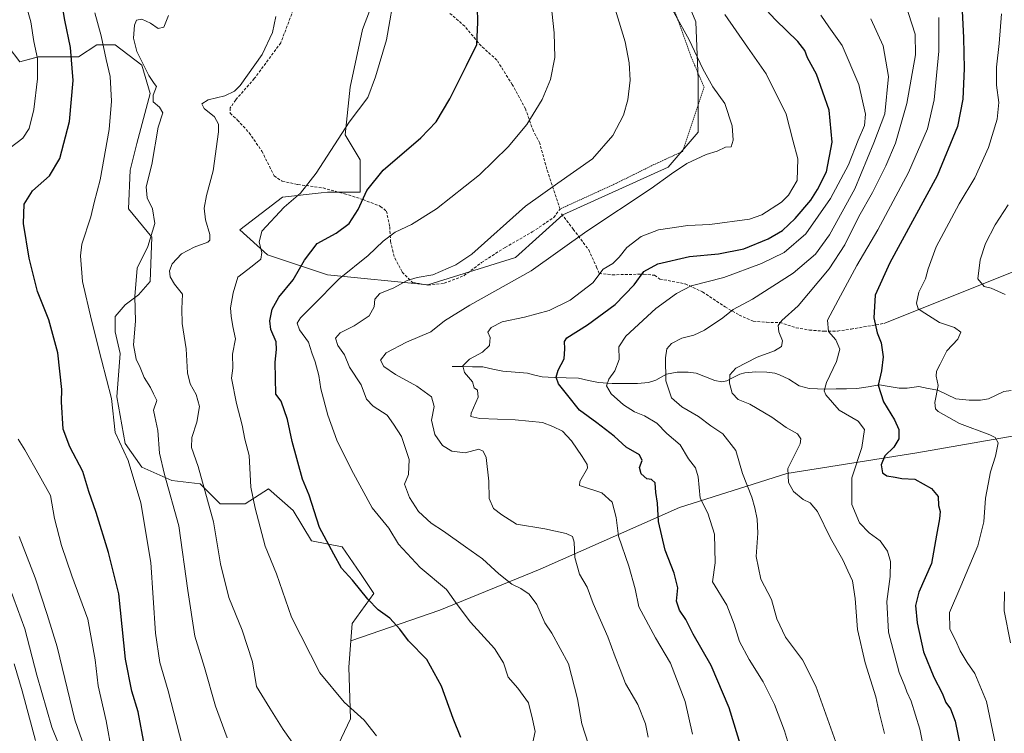
# Model space of a CAD drawing. Units: metres. Extents: x 613464 to 616905, y 4777959 to 4780330.
# Drawn here: x 616115 to 616465, y 4779645 to 4779898 of the extents above; entities that cross this region are included whole.
import ezdxf

# ---------------------------------------------------------------- set-up
doc = ezdxf.new("R2010")
doc.units = ezdxf.units.M
doc.header["$MEASUREMENT"] = 0
doc.linetypes.add('TRAZOS', pattern=[0.75, 0.5, -0.25])
doc.linetypes.add('TRAZOSX2', pattern=[1.5, 1, -0.5])
for name, color, linetype, lineweight in [('Alambrada', 19, 'TRAZOS', 0), ('Arbolado forestal CxS', 92, 'Continuous', 0), ('Corriente natural lineal', 142, 'Continuous', 13), ('Curva de nivel maestra', 36, 'Continuous', 30), ('Curva de nivel normal', 36, 'Continuous', 0), ('Layer 0', 7, 'Continuous', 0), ('Muro lineal', 1, 'TRAZOSX2', 13), ('Pastizal CxS', 92, 'Continuous', 0), ('Prado CxS', 92, 'Continuous', 0), ('Senda', 19, 'TRAZOSX2', 0)]:
    doc.layers.add(name, color=color, linetype=linetype, lineweight=lineweight)

# ---------------------------------------------------------------- blocks, each defined once
blk = doc.blocks.new('*U151')
at = {"layer": 'Pastizal CxS', "color": 92, "linetype": 'Continuous', "lineweight": 0}
for points in [[(616244.2943, 4779913.5679, 630.2903), (616237.1665, 4779894.8577, 630.8998), (616232.7117, 4779874.3663, 630.3525), (616230.9299, 4779857.4375, 628.8664), (616236.2757, 4779848.5275, 626.2629), (616236.2759, 4779836.9449, 624.4793), (616224.6933, 4779836.9451, 627.3476), (616222.4957, 4779836.7009, 627.7115), (616208.6557, 4779835.1633, 629.5456), (616193.5091, 4779823.5807, 630.8646), (616203.3099, 4779814.6711, 628.2315), (616224.6933, 4779807.5435, 619.7421), (616260.3317, 4779803.9801, 612.8017), (616291.5161, 4779813.7799, 610.86), (616308.4441, 4779828.9263, 611.2183), (616345.8651, 4779845.8551, 609.6405), (616356.5569, 4779858.3281, 610.2862), (616356.5569, 4779877.0383, 610.4159), (616355.6657, 4779897.5303, 608.6916), (616347.6473, 4779917.1317, 606.9933)], [(616471.6991, 4779750.7775, 566.4437), (616434.3491, 4779744.2819, 574.2412), (616388.0671, 4779736.9747, 584.6268), (616349.9051, 4779724.7953, 596.7989), (616300.3751, 4779702.8729, 613.2889), (616264.6487, 4779688.2575, 621.7658), (616232.9767, 4779677.3705, 627.5939), (616232.9767, 4779677.3705, 627.5939), (616233.4491, 4779683.5167, 626.8655), (616241.1721, 4779694.2159, 624.7088), (616236.4191, 4779701.3487, 624.4616), (616229.8851, 4779710.8597, 624.1238), (616219.0619, 4779713.0249, 626.003), (616212.5231, 4779723.7227, 626.1995), (616203.7577, 4779731.4879, 628.1145), (616197.0081, 4779727.1457, 629.9521), (616195.4413, 4779726.1379, 630.46), (616186.5307, 4779726.1377, 633.2439), (616179.4025, 4779733.2705, 634.8087), (616169.3037, 4779734.4597, 638.6722), (616158.6105, 4779739.2157, 642.86), (616152.6701, 4779747.5377, 644.4856), (616149.7003, 4779764.1819, 643.9577), (616150.8883, 4779779.6367, 641.5607), (616149.1061, 4779787.3649, 641.6442), (616149.1057, 4779792.7143, 641.6336), (616152.6701, 4779796.8759, 640.5163), (616157.4223, 4779800.4423, 638.6862), (616161.5817, 4779805.1983, 637.4994), (616162.2211, 4779820.9815, 638.227), (616153.9055, 4779831.0877, 642.3143), (616154.4991, 4779844.7597, 640.946), (616156.8751, 4779854.2697, 641.033), (616161.6267, 4779872.1033, 640.0212), (616158.6573, 4779882.2077, 639.9341), (616149.1515, 4779889.3419, 642.6249), (616142.6181, 4779889.3419, 645.2628), (616136.0841, 4779885.1809, 648.1714), (616121.8267, 4779885.1809, 654.0417), (616115.2917, 4779883.3967, 656.3748), (616111.1335, 4779888.7469, 657.4021)]]:
    blk.add_polyline3d(points, dxfattribs=at)
blk = doc.blocks.new('*U156')
at = {"layer": 'Arbolado forestal CxS', "color": 92, "linetype": 'Continuous', "lineweight": 0}
blk.add_polyline3d([(616111.1335, 4779888.7469, 657.4021), (616115.2917, 4779883.3967, 656.3748), (616121.8267, 4779885.1809, 654.0417), (616136.0841, 4779885.1809, 648.1714), (616142.6181, 4779889.3419, 645.2628), (616149.1515, 4779889.3419, 642.6249), (616158.6573, 4779882.2077, 639.9341), (616161.6267, 4779872.1033, 640.0212), (616156.8751, 4779854.2697, 641.033), (616154.4991, 4779844.7597, 640.946), (616153.9055, 4779831.0877, 642.3143), (616162.2211, 4779820.9815, 638.227), (616161.5817, 4779805.1983, 637.4994), (616157.4223, 4779800.4423, 638.6862), (616152.6701, 4779796.8759, 640.5163), (616149.1057, 4779792.7143, 641.6336), (616149.1061, 4779787.3649, 641.6442), (616150.8883, 4779779.6367, 641.5607), (616149.7003, 4779764.1819, 643.9577), (616152.6701, 4779747.5377, 644.4856), (616158.6105, 4779739.2157, 642.86), (616169.3037, 4779734.4597, 638.6722), (616179.4025, 4779733.2705, 634.8087), (616186.5307, 4779726.1377, 633.2439), (616195.4413, 4779726.1379, 630.46), (616197.0081, 4779727.1457, 629.9521), (616203.7577, 4779731.4879, 628.1145), (616212.5231, 4779723.7227, 626.1995), (616219.0619, 4779713.0249, 626.003), (616229.8851, 4779710.8597, 624.1238), (616236.4191, 4779701.3487, 624.4616), (616241.1721, 4779694.2159, 624.7088), (616233.4491, 4779683.5167, 626.8655), (616232.9767, 4779677.3705, 627.5939), (616232.2611, 4779668.0603, 628.5346), (616232.8551, 4779649.6333, 630.8187), (616227.5091, 4779638.3395, 633.2732)], dxfattribs=at)
blk = doc.blocks.new('*U173')
at = {"layer": 'Pastizal CxS', "color": 92, "linetype": 'Continuous', "lineweight": 0}
for points in [[(616074.62, 4780199.16, 623.44), (616062.54, 4780187.98, 623.97), (616056.3, 4780175.51, 625.6), (616066.1, 4780161.26, 628.12), (616078.57, 4780148.78, 629.76), (616096.39, 4780131.85, 631.64), (616107.98, 4780120.27, 632.05), (616124.9, 4780138.09, 630.29), (616126.69, 4780070.38, 633.57), (616131.45, 4780051.58, 634.3), (616139.16, 4780040.08, 634.07), (616151.63, 4780018.7, 632.39), (616162.33, 4780002.88, 633.13), (616146.29, 4779986.63, 637.47), (616222.02, 4779926.93, 633.23), (616232.71, 4779918.02, 631.99), (616244.29, 4779913.57, 630.29), (616237.17, 4779894.86, 630.9), (616232.71, 4779874.37, 630.35), (616230.93, 4779857.44, 628.87), (616236.28, 4779848.53, 626.26), (616236.28, 4779836.94, 624.48), (616224.69, 4779836.95, 627.35), (616222.5, 4779836.7, 627.71), (616208.66, 4779835.16, 629.55), (616193.51, 4779823.58, 630.86), (616203.31, 4779814.67, 628.23), (616224.69, 4779807.54, 619.74), (616260.33, 4779803.98, 612.8), (616291.52, 4779813.78, 610.86), (616308.44, 4779828.93, 611.22), (616345.87, 4779845.86, 609.64), (616356.56, 4779858.33, 610.29), (616356.56, 4779877.04, 610.42), (616355.67, 4779897.53, 608.69), (616347.65, 4779917.13, 606.99), (616337.85, 4779933.17, 605.79), (616334.28, 4779950.1, 601.64), (616328.05, 4779964.35, 601.45), (616318.24, 4779985.74, 603.47), (616308.44, 4780018.7, 607.98), (616315.57, 4780029.01, 608.42), (616325.07, 4780031.39, 609.03), (616380.9, 4780061.09, 617.45), (616363.08, 4780178.68, 629.06), (616367.83, 4780203.63, 629.9), (616364.27, 4780211.94, 630.76), (616352.39, 4780219.07, 632.19), (616342.89, 4780219.07, 632.99), (616329.82, 4780222.63, 633.49), (616326.26, 4780229.76, 633.8), (616323.88, 4780239.26, 634.59), (616329.82, 4780246.39, 634.54), (616335.76, 4780246.39, 634.01), (616347.64, 4780258.27, 632.21), (616353.58, 4780276.09, 629.06), (616398.72, 4780277.28, 618.69), (616405.84, 4780305.78, 615.56), (616398.69, 4780322.33, 621.08)], [(616254.58, 4780319.9, 636.89), (616250.84, 4780312.14, 636.39), (616226.47, 4780285.99, 633.06), (616212.22, 4780292.23, 631.2), (616189.05, 4780300.25, 626.53), (616173.91, 4780302.92, 622.78), (616165.52, 4780300.91, 621.08)]]:
    blk.add_polyline3d(points, dxfattribs=at)
blk = doc.blocks.new('*U185')
at = {"layer": 'Prado CxS', "color": 92, "linetype": 'Continuous', "lineweight": 0}
for points in [[(616074.62, 4780199.16, 623.44), (616062.54, 4780187.98, 623.97), (616056.3, 4780175.51, 625.6), (616066.1, 4780161.26, 628.12), (616078.57, 4780148.78, 629.76), (616096.39, 4780131.85, 631.64), (616107.98, 4780120.27, 632.05), (616124.9, 4780138.09, 630.29), (616126.69, 4780070.38, 633.57), (616131.45, 4780051.58, 634.3), (616139.16, 4780040.08, 634.07), (616151.63, 4780018.7, 632.39), (616162.33, 4780002.88, 633.13), (616146.29, 4779986.63, 637.47), (616222.02, 4779926.93, 633.23), (616232.71, 4779918.02, 631.99), (616244.29, 4779913.57, 630.29), (616237.17, 4779894.86, 630.9), (616232.71, 4779874.37, 630.35), (616230.93, 4779857.44, 628.87), (616236.28, 4779848.53, 626.26), (616236.28, 4779836.94, 624.48), (616224.69, 4779836.95, 627.35), (616222.5, 4779836.7, 627.71), (616208.66, 4779835.16, 629.55), (616193.51, 4779823.58, 630.86), (616203.31, 4779814.67, 628.23), (616224.69, 4779807.54, 619.74), (616260.33, 4779803.98, 612.8), (616291.52, 4779813.78, 610.86), (616308.44, 4779828.93, 611.22), (616345.87, 4779845.86, 609.64), (616356.56, 4779858.33, 610.29), (616356.56, 4779877.04, 610.42), (616355.67, 4779897.53, 608.69), (616347.65, 4779917.13, 606.99), (616337.85, 4779933.17, 605.79), (616334.28, 4779950.1, 601.64), (616328.05, 4779964.35, 601.45), (616318.24, 4779985.74, 603.47), (616308.44, 4780018.7, 607.98), (616315.57, 4780029.01, 608.42), (616325.07, 4780031.39, 609.03), (616380.9, 4780061.09, 617.45), (616363.08, 4780178.68, 629.06), (616367.83, 4780203.63, 629.9), (616364.27, 4780211.94, 630.76), (616352.39, 4780219.07, 632.19), (616342.89, 4780219.07, 632.99), (616329.82, 4780222.63, 633.49), (616326.26, 4780229.76, 633.8), (616323.88, 4780239.26, 634.59), (616329.82, 4780246.39, 634.54), (616335.76, 4780246.39, 634.01), (616347.64, 4780258.27, 632.21), (616353.58, 4780276.09, 629.06), (616398.72, 4780277.28, 618.69), (616405.84, 4780305.78, 615.56), (616398.69, 4780322.33, 621.08)], [(616254.58, 4780319.9, 636.89), (616250.84, 4780312.14, 636.39), (616226.47, 4780285.99, 633.06), (616212.22, 4780292.23, 631.2), (616189.05, 4780300.25, 626.53), (616173.91, 4780302.92, 622.78), (616165.52, 4780300.91, 621.08)]]:
    blk.add_polyline3d(points, dxfattribs=at)

msp = doc.modelspace()

# ---------------------------------------------------------------- linework, layer by layer
at = {"layer": 'Alambrada', "color": 19, "linetype": 'TRAZOS', "lineweight": 0}
msp.add_polyline3d([(616343.39, 4779971.17, 599.69), (616333.71, 4779965.29, 599.97), (616333.12, 4779955.11, 600.91), (616333.03, 4779942.88, 603.5), (616333.13, 4779934.21, 606.36), (616335.37, 4779926.57, 607.97), (616339.44, 4779918.96, 608.74), (616345.08, 4779909.4, 609.04), (616349.06, 4779899.05, 609.84), (616354.11, 4779884.97, 610.21), (616358.64, 4779874.39, 610.29), (616351.01, 4779851.48, 610.47), (616340.78, 4779846.77, 611.03), (616326.73, 4779839.83, 612.05), (616307.41, 4779830.99, 612.92)], dxfattribs=at)
at = {"layer": 'Arbolado forestal CxS', "color": 92, "linetype": 'Continuous', "lineweight": 0}
for points in [[(616111.13, 4779888.75, 657.4), (616115.29, 4779883.4, 656.37), (616121.83, 4779885.18, 654.04), (616136.08, 4779885.18, 648.17), (616142.62, 4779889.34, 645.26), (616149.15, 4779889.34, 642.62), (616158.66, 4779882.21, 639.93), (616161.63, 4779872.1, 640.02), (616156.88, 4779854.27, 641.03), (616154.5, 4779844.76, 640.95), (616153.91, 4779831.09, 642.31), (616162.22, 4779820.98, 638.23), (616161.58, 4779805.2, 637.5), (616157.42, 4779800.44, 638.69), (616152.67, 4779796.88, 640.52), (616149.11, 4779792.71, 641.63), (616149.11, 4779787.36, 641.64), (616150.89, 4779779.64, 641.56), (616149.7, 4779764.18, 643.96), (616152.67, 4779747.54, 644.49), (616158.61, 4779739.22, 642.86), (616169.3, 4779734.46, 638.67), (616179.4, 4779733.27, 634.81), (616186.53, 4779726.14, 633.24), (616195.44, 4779726.14, 630.46), (616197.01, 4779727.15, 629.95), (616203.76, 4779731.49, 628.11), (616212.52, 4779723.72, 626.2), (616219.06, 4779713.02, 626), (616229.89, 4779710.86, 624.12), (616236.42, 4779701.35, 624.46), (616241.17, 4779694.22, 624.71), (616233.45, 4779683.52, 626.87), (616232.98, 4779677.37, 627.59)], [(616227.51, 4779638.34, 633.27), (616232.86, 4779649.63, 630.82), (616232.26, 4779668.06, 628.53), (616232.98, 4779677.37, 627.59), (616264.65, 4779688.26, 621.77), (616300.38, 4779702.87, 613.29), (616349.91, 4779724.8, 596.8), (616388.07, 4779736.97, 584.63), (616434.35, 4779744.28, 574.24), (616471.7, 4779750.78, 566.44)], [(616489.56, 4779745.78, 560.29), (616471.7, 4779750.78, 566.44), (616434.35, 4779744.28, 574.24), (616388.07, 4779736.97, 584.63), (616349.91, 4779724.8, 596.8), (616300.38, 4779702.87, 613.29), (616264.65, 4779688.26, 621.77), (616232.98, 4779677.37, 627.59)], [(616232.98, 4779677.37, 627.59), (616232.26, 4779668.06, 628.53), (616232.86, 4779649.63, 630.82), (616227.51, 4779638.34, 633.27)], [(616232.98, 4779677.37, 627.59), (616232.26, 4779668.06, 628.53), (616232.86, 4779649.63, 630.82), (616227.51, 4779638.34, 633.27)]]:
    msp.add_polyline3d(points, dxfattribs=at)
at = {"layer": 'Corriente natural lineal', "color": 142, "linetype": 'Continuous', "lineweight": 13}
msp.add_polyline3d([(616269, 4779775, 605.5), (616272.65, 4779774.96, 604.98), (616276.3, 4779774.91, 604.48), (616279.94, 4779774.86, 604.04), (616283.53, 4779774.07, 603.54), (616287.11, 4779773.27, 603.12), (616291.47, 4779772.92, 602.61), (616295.82, 4779772.57, 601.95), (616298.47, 4779771.92, 601.51), (616301.11, 4779771.26, 601.02), (616305.38, 4779771.11, 599.97), (616309.65, 4779770.97, 598.84), (616313.93, 4779770.82, 597.65), (616317.52, 4779770.03, 596.53), (616321.11, 4779769.25, 595.59), (616326.01, 4779768.96, 594.34), (616330.5, 4779768.97, 593.11), (616335, 4779768.97, 592), (616338.87, 4779769.31, 591.27), (616341.48, 4779770.15, 590.81), (616345.34, 4779772.25, 589.64), (616349.06, 4779772.95, 588.55), (616352.96, 4779772.96, 587.52), (616355.82, 4779772.59, 586.87), (616359.13, 4779771.29, 586.24), (616362.44, 4779770, 585.6), (616364.98, 4779769.58, 585.27), (616366.7, 4779769.87, 585.07), (616369.01, 4779771.04, 584.84), (616371.32, 4779772.2, 584.59), (616373.13, 4779772.7, 584.29), (616377.01, 4779773.05, 583.67), (616380.96, 4779773, 583.17), (616383.82, 4779772.63, 582.77), (616385.53, 4779772.07, 582.51), (616388.78, 4779770.49, 582.01), (616392.53, 4779768.14, 581.23), (616396.06, 4779767.14, 580.75), (616399.02, 4779767.03, 580.31), (616401.98, 4779766.92, 579.83), (616405.65, 4779766.98, 578.99), (616409.31, 4779767.04, 578.14), (616412.97, 4779767.1, 577.09), (616417, 4779767.79, 575.58), (616421.02, 4779768.47, 574.7), (616424.54, 4779767.87, 573.8), (616428.05, 4779767.27, 572.86), (616430.88, 4779767.28, 572.06), (616435.01, 4779767.81, 571.17), (616438.4, 4779767.17, 570.5), (616441.8, 4779766.54, 569.79), (616445.01, 4779765, 569.12), (616448.21, 4779763.47, 568.36), (616453.01, 4779762.95, 567.46), (616456.95, 4779763.06, 566.85), (616459.79, 4779763.51, 566.25), (616462.54, 4779764.83, 565.75), (616465.3, 4779766.14, 565.36), (616467.9, 4779766.41, 565.05)], dxfattribs=at)
at = {"layer": 'Curva de nivel maestra', "color": 36, "linetype": 'Continuous', "lineweight": 30}
for points in [[(616159.6, 4779640.01, 650), (616157.36, 4779652.19, 650), (616155.07, 4779659.52, 650), (616152.83, 4779670.89, 650), (616150.44, 4779694.06, 650), (616146.74, 4779708.83, 650), (616142.39, 4779723.08, 650), (616139.75, 4779730.51, 650), (616137.64, 4779737.68, 650), (616133.09, 4779746.46, 650), (616130.63, 4779752.63, 650), (616130.04, 4779762.37, 650), (616130.14, 4779766.8, 650), (616128.72, 4779779.88, 650), (616125.54, 4779791.58, 650), (616121.59, 4779801.69, 650), (616118.51, 4779813.5, 650), (616116.6, 4779825.82, 650), (616116.78, 4779832.77, 650), (616119.7, 4779837.49, 650), (616125.79, 4779842.84, 650), (616129.42, 4779849, 650), (616132.94, 4779862.15, 650), (616134.21, 4779876.66, 650), (616133.32, 4779888.49, 650), (616131.3, 4779898.16, 650), (616129.22, 4779910.22, 650)], [(616375.52, 4779627.58, 600), (616367.59, 4779653.56, 600), (616361.16, 4779668.67, 600), (616354.77, 4779679.72, 600), (616352.2, 4779685.04, 600), (616349.88, 4779688.25, 600), (616348.82, 4779691.52, 600), (616349.33, 4779696.3, 600), (616348.06, 4779701.48, 600), (616344.83, 4779709.7, 600), (616342.47, 4779719.8, 600), (616342.05, 4779726.4, 600), (616341.53, 4779730.22, 600), (616341.2, 4779733.65, 600), (616339.98, 4779734.79, 600), (616338.31, 4779735, 600), (616336.25, 4779736.83, 600), (616335.67, 4779739.08, 600), (616336.63, 4779741.49, 600), (616335.7, 4779743.56, 600), (616330.99, 4779746.32, 600), (616326.67, 4779750.18, 600), (616320.53, 4779754.97, 600), (616314.28, 4779759.48, 600), (616310.19, 4779764.72, 600), (616306.83, 4779768.82, 600), (616305.99, 4779771.18, 600), (616306.79, 4779773.65, 600), (616308.83, 4779777.72, 600), (616309.13, 4779781.31, 600), (616309.02, 4779783.84, 600), (616309.78, 4779785.17, 600), (616317.14, 4779789.84, 600), (616327.02, 4779797.05, 600), (616333.81, 4779804.02, 600), (616337.28, 4779808.73, 600), (616342.2, 4779811.5, 600), (616353.47, 4779814.16, 600), (616363.83, 4779815.05, 600), (616372.75, 4779816.82, 600), (616381.49, 4779820.38, 600), (616386.52, 4779823.37, 600), (616391.02, 4779827.62, 600), (616396.58, 4779834.15, 600), (616399.02, 4779837.98, 600), (616402.23, 4779844.2, 600), (616404.2, 4779854.83, 600), (616403.21, 4779866.12, 600), (616398.69, 4779879.01, 600), (616395.49, 4779884.82, 600), (616394.45, 4779887.38, 600), (616391.95, 4779890.63, 600), (616384.05, 4779898.32, 600), (616373.18, 4779910.16, 600)], [(616272.09, 4779643.07, 625), (616269.41, 4779649.76, 625), (616265.27, 4779661.3, 625), (616259.99, 4779670.81, 625), (616253.55, 4779677.42, 625), (616250.44, 4779681.59, 625), (616246.91, 4779685.48, 625), (616242.77, 4779688.46, 625), (616238.99, 4779692.17, 625), (616233.56, 4779698.93, 625), (616229.72, 4779703.29, 625), (616226.93, 4779708.18, 625), (616221.8, 4779717.77, 625), (616218.14, 4779729.21, 625), (616215.81, 4779734.88, 625), (616212.17, 4779748.3, 625), (616210.47, 4779756.18, 625), (616208.25, 4779762.62, 625), (616206.26, 4779765.18, 625), (616206.06, 4779776.5, 625), (616206.6, 4779780.98, 625), (616206.43, 4779783.77, 625), (616204.57, 4779788.16, 625), (616204.19, 4779791.18, 625), (616205.02, 4779795.34, 625), (616207.34, 4779799.64, 625), (616212.54, 4779805.86, 625), (616216.48, 4779812.84, 625), (616221.02, 4779818.69, 625), (616227.8, 4779822.42, 625), (616232.37, 4779825.83, 625), (616235.65, 4779830.85, 625), (616238.64, 4779837.58, 625), (616244.55, 4779844.84, 625), (616257.84, 4779856.3, 625), (616263.38, 4779862.03, 625), (616268.2, 4779870.2, 625), (616274.09, 4779882, 625), (616277.83, 4779889.46, 625), (616278.14, 4779897.45, 625), (616277.98, 4779907.98, 625)], [(616450.45, 4779901.48, 575), (616450.92, 4779891.91, 575), (616451.21, 4779881, 575), (616450.67, 4779870.09, 575), (616448.76, 4779860.29, 575), (616441.58, 4779842.82, 575), (616424.68, 4779811.89, 575), (616419.52, 4779800.3, 575), (616419.07, 4779792.28, 575), (616420.18, 4779786.95, 575), (616421.68, 4779783.35, 575), (616422.4, 4779778.42, 575), (616421.73, 4779773.41, 575), (616420.55, 4779768.34, 575), (616422.45, 4779762.38, 575), (616426.4, 4779756.01, 575), (616427.9, 4779752.53, 575), (616427.93, 4779749.29, 575), (616426.11, 4779746.26, 575), (616422.96, 4779743.18, 575), (616421.69, 4779740.06, 575), (616422.18, 4779737.21, 575), (616423.72, 4779736.08, 575), (616426.64, 4779735.62, 575), (616429.03, 4779735.15, 575), (616433.65, 4779734.96, 575), (616439.58, 4779731.62, 575), (616441.94, 4779728.75, 575), (616442.09, 4779725.54, 575), (616442.6, 4779723.41, 575), (616442.42, 4779720.8, 575), (616441.28, 4779714.98, 575), (616439.57, 4779704.96, 575), (616435.07, 4779694.72, 575), (616433.81, 4779689.93, 575), (616434.43, 4779683.81, 575), (616436.68, 4779673.51, 575), (616440.34, 4779664.52, 575), (616443.34, 4779658.84, 575), (616444.7, 4779655.44, 575), (616446.31, 4779653.26, 575), (616447.93, 4779648.87, 575), (616450.74, 4779635.52, 575)]]:
    msp.add_polyline3d(points, dxfattribs=at)
at = {"layer": 'Curva de nivel normal', "color": 36, "linetype": 'Continuous', "lineweight": 0}
for points in [[(616105.16, 4779847.78, 655), (616116.29, 4779856.16, 655), (616118.6, 4779859.66, 655), (616120.18, 4779866.38, 655), (616121.56, 4779877.27, 655), (616121.53, 4779884.5, 655), (616120.24, 4779890.55, 655), (616119.13, 4779897.52, 655), (616116.22, 4779908.02, 655), (616113.93, 4779914.93, 655)], [(616242.09, 4779643.66, 630), (616237.79, 4779649.16, 630), (616230.67, 4779655.54, 630), (616222, 4779665.96, 630), (616211.94, 4779685.8, 630), (616206.53, 4779701.19, 630), (616202.52, 4779711.11, 630), (616198.95, 4779724.62, 630), (616197.45, 4779732.02, 630), (616196.79, 4779743.31, 630), (616195.33, 4779749.18, 630), (616194.3, 4779754.08, 630), (616192.29, 4779761.77, 630), (616190.59, 4779770.78, 630), (616190.99, 4779774.33, 630), (616190.95, 4779779.31, 630), (616191.93, 4779784.84, 630), (616191.01, 4779789.17, 630), (616190.46, 4779792.84, 630), (616190.14, 4779795.84, 630), (616191.19, 4779801.17, 630), (616192.82, 4779806.79, 630), (616197.86, 4779810.66, 630), (616200.93, 4779813.12, 630), (616201.34, 4779815.5, 630), (616200.36, 4779819.17, 630), (616201.39, 4779823.17, 630), (616209.23, 4779831.68, 630), (616215.12, 4779836.68, 630), (616220.67, 4779843.72, 630), (616232.44, 4779861.83, 630), (616239.03, 4779870.63, 630), (616241.73, 4779878.03, 630), (616245.67, 4779891.16, 630), (616248.87, 4779909.49, 630)], [(616318.68, 4779636.85, 615), (616315.13, 4779647.85, 615), (616313.68, 4779656.81, 615), (616310.4, 4779669.23, 615), (616304.47, 4779680.09, 615), (616301.99, 4779683.83, 615), (616299.14, 4779690.3, 615), (616296.42, 4779694.04, 615), (616293.5, 4779696.03, 615), (616290.25, 4779697.61, 615), (616285.68, 4779701.2, 615), (616279.79, 4779706.59, 615), (616273.73, 4779710.84, 615), (616265.96, 4779716.46, 615), (616261.58, 4779719.26, 615), (616257.04, 4779723.39, 615), (616253.91, 4779728.41, 615), (616252.03, 4779733.18, 615), (616253.45, 4779736.61, 615), (616253.76, 4779741.85, 615), (616251.01, 4779750.07, 615), (616248.2, 4779754.48, 615), (616245.89, 4779757.63, 615), (616240.99, 4779760.83, 615), (616238.62, 4779763.39, 615), (616236.71, 4779768.48, 615), (616232.5, 4779774.69, 615), (616230.79, 4779779.08, 615), (616228.4, 4779782.48, 615), (616227.53, 4779785.03, 615), (616229.22, 4779786.97, 615), (616234.22, 4779789.45, 615), (616239.53, 4779793, 615), (616241.26, 4779796.16, 615), (616241.51, 4779798.98, 615), (616243.3, 4779801, 615), (616248.3, 4779802.91, 615), (616253.01, 4779805.54, 615), (616256.63, 4779806.66, 615), (616262.17, 4779807.57, 615), (616270.35, 4779811.14, 615), (616276.04, 4779814.98, 615), (616295.14, 4779831.98, 615), (616306.65, 4779840.17, 615), (616319.02, 4779848.84, 615), (616326.22, 4779857.14, 615), (616329.95, 4779864.42, 615), (616331.54, 4779869.81, 615), (616332.36, 4779876.77, 615), (616332.03, 4779883.02, 615), (616330.6, 4779890.41, 615), (616327.1, 4779901.7, 615)], [(616338.8, 4779643.1, 610), (616337.83, 4779647.89, 610), (616335.08, 4779654.78, 610), (616330.75, 4779662.23, 610), (616328.86, 4779667.18, 610), (616326.97, 4779671.76, 610), (616324.41, 4779678.84, 610), (616319.18, 4779690.73, 610), (616317.09, 4779696.46, 610), (616314.36, 4779701.06, 610), (616312.65, 4779707.01, 610), (616312.44, 4779712.46, 610), (616311.8, 4779714.49, 610), (616309.56, 4779715.58, 610), (616302.02, 4779717.24, 610), (616291.87, 4779718.93, 610), (616286.68, 4779722.2, 610), (616283.76, 4779724.46, 610), (616282.23, 4779728.02, 610), (616282.08, 4779734.18, 610), (616281.13, 4779742.61, 610), (616280.02, 4779744.82, 610), (616278.5, 4779745.57, 610), (616273.67, 4779744.33, 610), (616268.89, 4779744.82, 610), (616265.66, 4779746.91, 610), (616262.82, 4779750.8, 610), (616261.67, 4779755.84, 610), (616262.62, 4779760.74, 610), (616261.7, 4779764.14, 610), (616256.53, 4779768, 610), (616248.83, 4779772.18, 610), (616244.76, 4779775, 610), (616243.56, 4779777.21, 610), (616245.6, 4779779.83, 610), (616252.84, 4779783.69, 610), (616261.44, 4779787.29, 610), (616266.34, 4779791.17, 610), (616275.34, 4779796.84, 610), (616297.13, 4779809.01, 610), (616316.93, 4779823.16, 610), (616339.82, 4779838.24, 610), (616347.08, 4779843.51, 610), (616352.49, 4779847.14, 610), (616359.42, 4779850.37, 610), (616363.34, 4779851.54, 610), (616366.29, 4779853, 610), (616368.26, 4779853.08, 610), (616369.04, 4779855.48, 610), (616368.68, 4779860.56, 610), (616365.99, 4779868.52, 610), (616361.79, 4779874.47, 610), (616358.24, 4779880.83, 610), (616353.39, 4779891.2, 610), (616346.19, 4779903.99, 610)], [(616422.85, 4779644.47, 585), (616420.87, 4779652.54, 585), (616419.8, 4779657.5, 585), (616415.95, 4779669.62, 585), (616413.18, 4779681.44, 585), (616412.38, 4779692.45, 585), (616411.41, 4779698.76, 585), (616409.76, 4779702.29, 585), (616408.07, 4779706.26, 585), (616403.62, 4779713.9, 585), (616399, 4779723.43, 585), (616396.44, 4779726.51, 585), (616393.9, 4779727.69, 585), (616390.52, 4779730.57, 585), (616388.73, 4779733.66, 585), (616388.48, 4779738.73, 585), (616392.84, 4779747.49, 585), (616393.08, 4779749.29, 585), (616391.9, 4779751.01, 585), (616387.85, 4779753.26, 585), (616382.75, 4779756.95, 585), (616374.88, 4779761.61, 585), (616370.77, 4779763.29, 585), (616368.6, 4779765.51, 585), (616367.71, 4779769.04, 585), (616367.76, 4779772.05, 585), (616369.94, 4779774.36, 585), (616377.55, 4779778.24, 585), (616383.75, 4779780.51, 585), (616386.23, 4779782.15, 585), (616386.56, 4779784.09, 585), (616385.3, 4779787.32, 585), (616385.01, 4779789.52, 585), (616386.27, 4779791.39, 585), (616392.1, 4779796.57, 585), (616403.19, 4779809.74, 585), (616408.67, 4779818.27, 585), (616413.68, 4779828.34, 585), (616418.59, 4779836.87, 585), (616423.34, 4779846.33, 585), (616426.71, 4779854.43, 585), (616430.79, 4779868.48, 585), (616433.9, 4779885.83, 585), (616433.79, 4779893.14, 585), (616430.16, 4779904.17, 585)], [(616141.95, 4779900.78, 645), (616144.24, 4779892.65, 645), (616145.99, 4779884.12, 645), (616147.43, 4779878.08, 645), (616147.88, 4779869.34, 645), (616146.98, 4779859.3, 645), (616143.86, 4779841.36, 645), (616141.75, 4779833.34, 645), (616140.45, 4779828.17, 645), (616137.25, 4779818.5, 645), (616136.83, 4779814.31, 645), (616137.5, 4779805.24, 645), (616140.78, 4779791.46, 645), (616144.25, 4779777.3, 645), (616147.85, 4779763.62, 645), (616149.21, 4779751.55, 645), (616153.81, 4779741.5, 645), (616158.34, 4779726.44, 645), (616161.81, 4779705.32, 645), (616163.45, 4779680.08, 645), (616165.03, 4779669.69, 645), (616168, 4779659.59, 645), (616175.08, 4779632.03, 645)], [(616168.19, 4779899.84, 640), (616166.43, 4779895.69, 640), (616164.42, 4779895.26, 640), (616161.77, 4779897.07, 640), (616158.61, 4779898.54, 640), (616156.72, 4779898.22, 640), (616156, 4779896.35, 640), (616155.7, 4779891.74, 640), (616156.91, 4779887.05, 640), (616161.12, 4779878.44, 640), (616163, 4779875.66, 640), (616163.89, 4779874.56, 640), (616162.73, 4779871.49, 640), (616162.71, 4779869.16, 640), (616164.97, 4779867.18, 640), (616166.07, 4779865.17, 640), (616164.5, 4779860.13, 640), (616162.23, 4779846.8, 640), (616160.2, 4779838.9, 640), (616160.57, 4779835.03, 640), (616162.41, 4779831.09, 640), (616163.27, 4779825.84, 640), (616160.75, 4779817.71, 640), (616157.01, 4779809.99, 640), (616156.19, 4779799.82, 640), (616156.36, 4779791.1, 640), (616155.74, 4779782.74, 640), (616156.61, 4779777.62, 640), (616158.04, 4779774.58, 640), (616159.52, 4779771.11, 640), (616161.68, 4779767.51, 640), (616162.8, 4779765.21, 640), (616163.93, 4779762.94, 640), (616162.84, 4779759.5, 640), (616163.24, 4779757.25, 640), (616164.29, 4779752.24, 640), (616164.9, 4779744.17, 640), (616166.66, 4779736.51, 640), (616171.81, 4779718.26, 640), (616174.96, 4779695.3, 640), (616177.46, 4779679.06, 640), (616180.93, 4779667.97, 640), (616184.8, 4779654.19, 640), (616188.95, 4779642.86, 640)], [(616214.15, 4779638.46, 635), (616208.94, 4779645.92, 635), (616204.22, 4779653.4, 635), (616199.46, 4779661.14, 635), (616197.98, 4779669.99, 635), (616194.3, 4779681.23, 635), (616189.55, 4779692.86, 635), (616186.59, 4779704.75, 635), (616184.12, 4779719.77, 635), (616182.04, 4779727.41, 635), (616178.69, 4779739.42, 635), (616176.37, 4779746.15, 635), (616176.4, 4779749.76, 635), (616178.25, 4779755.18, 635), (616179.12, 4779760.8, 635), (616178.02, 4779765.01, 635), (616175.9, 4779768.86, 635), (616174.95, 4779772.74, 635), (616174.4, 4779781.25, 635), (616172.98, 4779790.24, 635), (616172.87, 4779795.52, 635), (616173.06, 4779800.72, 635), (616170.27, 4779804.32, 635), (616168.69, 4779806.91, 635), (616168.44, 4779809.01, 635), (616169.45, 4779811.51, 635), (616172.8, 4779815.06, 635), (616177.23, 4779817.46, 635), (616182.09, 4779819.23, 635), (616182.84, 4779819.88, 635), (616182.85, 4779821.92, 635), (616181.35, 4779827.18, 635), (616180.88, 4779831.26, 635), (616181.65, 4779835.76, 635), (616184.01, 4779844.52, 635), (616185.96, 4779858.5, 635), (616185.89, 4779861.21, 635), (616184.46, 4779863.83, 635), (616180.8, 4779866.78, 635), (616180.03, 4779868.43, 635), (616182.22, 4779869.81, 635), (616188.19, 4779871.2, 635), (616191.59, 4779872.87, 635), (616193.59, 4779874.92, 635), (616201.41, 4779886, 635), (616205.12, 4779893.74, 635), (616206.3, 4779899.52, 635)], [(616297.42, 4779639.72, 620), (616298.55, 4779645.15, 620), (616297.64, 4779649.58, 620), (616296.16, 4779655.36, 620), (616292.36, 4779660.52, 620), (616288.94, 4779664.44, 620), (616287.32, 4779669.58, 620), (616284.12, 4779674.68, 620), (616275.58, 4779684.05, 620), (616270.79, 4779690.28, 620), (616267.04, 4779695.62, 620), (616257.64, 4779703.54, 620), (616249.95, 4779711.82, 620), (616246.5, 4779717.48, 620), (616240.61, 4779724.71, 620), (616233.22, 4779738.2, 620), (616228.03, 4779748.75, 620), (616224.82, 4779757.63, 620), (616222.32, 4779767.07, 620), (616221.57, 4779771.74, 620), (616220.35, 4779776.59, 620), (616219.14, 4779779.84, 620), (616217.95, 4779783.62, 620), (616214.74, 4779788.06, 620), (616213.9, 4779790.36, 620), (616215.04, 4779792.26, 620), (616219.5, 4779796.63, 620), (616228.83, 4779806.13, 620), (616239.17, 4779814.49, 620), (616244.5, 4779819.54, 620), (616248.82, 4779822.79, 620), (616254.59, 4779825.47, 620), (616263.46, 4779831.01, 620), (616278.78, 4779843.21, 620), (616288.98, 4779853.1, 620), (616295.61, 4779861.06, 620), (616301.04, 4779869.99, 620), (616303.97, 4779877.05, 620), (616305.52, 4779884.89, 620), (616305.38, 4779893.67, 620), (616304.51, 4779901.32, 620)], [(616354.49, 4779644.19, 605), (616351.9, 4779655.84, 605), (616346.68, 4779669.44, 605), (616341.38, 4779678.5, 605), (616335.47, 4779689.53, 605), (616334.1, 4779695.86, 605), (616331.88, 4779703.91, 605), (616328.19, 4779714.66, 605), (616327.42, 4779721.3, 605), (616325.95, 4779726.68, 605), (616322.32, 4779730.07, 605), (616315.44, 4779732.26, 605), (616314.29, 4779732.71, 605), (616314.49, 4779734.09, 605), (616317.2, 4779738.76, 605), (616317.12, 4779740.14, 605), (616315.33, 4779742.92, 605), (616311.48, 4779748.52, 605), (616308.28, 4779751.92, 605), (616304.82, 4779753.68, 605), (616301.16, 4779755.1, 605), (616291.49, 4779756.06, 605), (616278.87, 4779756.44, 605), (616275.73, 4779757.25, 605), (616275.79, 4779758.37, 605), (616278.33, 4779764.11, 605), (616278.02, 4779766.57, 605), (616276.86, 4779767.44, 605), (616276.26, 4779769.51, 605), (616273.48, 4779772.85, 605), (616272.85, 4779775.24, 605), (616275.16, 4779777.58, 605), (616279.83, 4779780.05, 605), (616282.31, 4779782.46, 605), (616282.6, 4779785.3, 605), (616281.76, 4779787.17, 605), (616282.89, 4779788.86, 605), (616286.83, 4779790.83, 605), (616294.76, 4779792.51, 605), (616303.57, 4779794.89, 605), (616311.07, 4779798.59, 605), (616319.07, 4779804.79, 605), (616322.8, 4779809.56, 605), (616326.16, 4779811.58, 605), (616328.49, 4779813.83, 605), (616331.16, 4779817.32, 605), (616336.23, 4779821.23, 605), (616342.46, 4779823.61, 605), (616352.9, 4779825.15, 605), (616360.7, 4779825.46, 605), (616374.76, 4779827.34, 605), (616379.22, 4779828.95, 605), (616386.21, 4779833.38, 605), (616388.73, 4779835.9, 605), (616391.79, 4779841.17, 605), (616392, 4779848.84, 605), (616390.25, 4779855.5, 605), (616387.83, 4779864.79, 605), (616380.78, 4779879.12, 605), (616374.16, 4779888.62, 605), (616366.02, 4779900.14, 605)], [(616389.8, 4779637.04, 595), (616387.28, 4779645.4, 595), (616383.68, 4779654.78, 595), (616379.64, 4779662.87, 595), (616374.64, 4779670.78, 595), (616371.27, 4779677.19, 595), (616369.3, 4779683.27, 595), (616366.73, 4779690.09, 595), (616361.66, 4779698.36, 595), (616362.55, 4779705.16, 595), (616362.37, 4779715.31, 595), (616359.95, 4779722.85, 595), (616357.24, 4779728.18, 595), (616356.52, 4779735.76, 595), (616355.58, 4779738.92, 595), (616353.1, 4779742.12, 595), (616350.14, 4779747.1, 595), (616345.44, 4779751.19, 595), (616341.87, 4779754.83, 595), (616337.45, 4779757.48, 595), (616333.88, 4779758.9, 595), (616330.04, 4779761.4, 595), (616325.59, 4779765.28, 595), (616323.9, 4779768.13, 595), (616324.75, 4779770.53, 595), (616326.93, 4779773.39, 595), (616328.47, 4779777.45, 595), (616328.33, 4779782.02, 595), (616330.8, 4779785.78, 595), (616341.45, 4779795.59, 595), (616348.82, 4779800.93, 595), (616354.12, 4779803.69, 595), (616365.72, 4779806.65, 595), (616379.04, 4779811.58, 595), (616387.16, 4779815.57, 595), (616394.84, 4779822.18, 595), (616403.62, 4779834.76, 595), (616410.04, 4779846.68, 595), (616413.48, 4779855.53, 595), (616415.74, 4779860.68, 595), (616416.12, 4779864.74, 595), (616413.66, 4779875.34, 595), (616407.81, 4779889.18, 595), (616403.02, 4779895.77, 595), (616400.14, 4779899.97, 595)], [(616406.14, 4779639.7, 590), (616398.41, 4779661.31, 590), (616393.61, 4779670.7, 590), (616387.57, 4779678.74, 590), (616384.56, 4779685.27, 590), (616382.67, 4779692.08, 590), (616378.85, 4779699.33, 590), (616377.2, 4779707.44, 590), (616377.75, 4779715.74, 590), (616377.59, 4779720.62, 590), (616376.68, 4779724.72, 590), (616375.68, 4779728.51, 590), (616372.34, 4779736.89, 590), (616369.95, 4779745.12, 590), (616365.34, 4779751.04, 590), (616361.02, 4779753.91, 590), (616356.7, 4779757.2, 590), (616350.8, 4779760.61, 590), (616347.1, 4779763.79, 590), (616345.09, 4779769.9, 590), (616344.89, 4779778.08, 590), (616345.42, 4779781.23, 590), (616347.12, 4779783.19, 590), (616350.69, 4779785.07, 590), (616355, 4779786.15, 590), (616358.84, 4779787.94, 590), (616365.36, 4779792.3, 590), (616368.98, 4779795.25, 590), (616375.83, 4779798.9, 590), (616390.32, 4779808.22, 590), (616398.27, 4779814.93, 590), (616403.24, 4779821.77, 590), (616412.33, 4779838.17, 590), (616419.09, 4779854.5, 590), (616422.94, 4779864.83, 590), (616424.3, 4779878.17, 590), (616422.41, 4779889, 590), (616417.98, 4779898.66, 590)], [(616442.14, 4779899.16, 580), (616442.15, 4779887.16, 580), (616440.52, 4779869.79, 580), (616438.09, 4779859.51, 580), (616431.36, 4779843.94, 580), (616420.5, 4779823.64, 580), (616412.96, 4779810.94, 580), (616406.4, 4779798.61, 580), (616402.56, 4779791.5, 580), (616402.92, 4779787.4, 580), (616405.56, 4779784.44, 580), (616406.98, 4779781.19, 580), (616405.78, 4779776.81, 580), (616402.19, 4779769.34, 580), (616401.43, 4779766.31, 580), (616401.92, 4779764.95, 580), (616406.76, 4779759.46, 580), (616413.5, 4779755.59, 580), (616415.78, 4779752.54, 580), (616414.76, 4779746.14, 580), (616411.2, 4779735.39, 580), (616411.21, 4779725.91, 580), (616413.97, 4779719.34, 580), (616417.35, 4779715.87, 580), (616421.27, 4779712.96, 580), (616423.91, 4779709.3, 580), (616425.01, 4779705.66, 580), (616424.84, 4779700.31, 580), (616423.63, 4779691.36, 580), (616424.3, 4779680.54, 580), (616428.02, 4779666.08, 580), (616430.08, 4779661.22, 580), (616430.8, 4779659.26, 580), (616432.36, 4779655.98, 580), (616435.44, 4779645.96, 580), (616438.92, 4779628.28, 580)], [(616464.44, 4779900.47, 570), (616463.6, 4779889.81, 570), (616462.62, 4779881.43, 570), (616462.72, 4779875.07, 570), (616463.47, 4779868.83, 570), (616462.97, 4779863, 570), (616459.89, 4779852.87, 570), (616454.95, 4779842.14, 570), (616449.38, 4779832.84, 570), (616441.22, 4779817.5, 570), (616438.32, 4779809.76, 570), (616437.44, 4779806.2, 570), (616435.03, 4779801.43, 570), (616434.26, 4779797.52, 570), (616434.84, 4779795.5, 570), (616437.17, 4779793.98, 570), (616442.45, 4779790.61, 570), (616447.72, 4779788.88, 570), (616450.03, 4779787.15, 570), (616448.96, 4779784.76, 570), (616445.02, 4779780.56, 570), (616442.65, 4779775.84, 570), (616441.35, 4779773.28, 570), (616441.27, 4779771.53, 570), (616441.9, 4779768.27, 570), (616440.8, 4779762.22, 570), (616440.99, 4779759.9, 570), (616441.96, 4779758.92, 570), (616449.51, 4779754.72, 570), (616460.33, 4779750.73, 570), (616462.2, 4779749.78, 570), (616463.24, 4779747.83, 570), (616462.28, 4779743.1, 570), (616460.5, 4779737.53, 570), (616459.76, 4779733.18, 570), (616458.78, 4779728.16, 570), (616458.19, 4779719.78, 570), (616456.03, 4779711.16, 570), (616449.98, 4779696.86, 570), (616445.99, 4779687.52, 570), (616446.04, 4779681.54, 570), (616448.23, 4779677.43, 570), (616449.79, 4779673.86, 570), (616452.22, 4779669.67, 570), (616454.93, 4779665.78, 570), (616459.1, 4779655.84, 570), (616462.31, 4779640.52, 570)], [(616465.72, 4779800.64, 565), (616460.8, 4779802.82, 565), (616458.26, 4779803.48, 565), (616456.03, 4779806.22, 565), (616456.82, 4779812.94, 565), (616458.76, 4779818.77, 565), (616462.26, 4779825.39, 565), (616466.81, 4779832.5, 565)], [(616147.96, 4779637.8, 655), (616145.93, 4779648.94, 655), (616143.1, 4779661.44, 655), (616142, 4779670.67, 655), (616139.48, 4779685.15, 655), (616133.76, 4779700.51, 655), (616130.06, 4779711.27, 655), (616127.62, 4779720.89, 655), (616126.14, 4779729.05, 655), (616122.18, 4779736.29, 655), (616117, 4779745.36, 655), (616114.68, 4779749.11, 655)], [(616115.04, 4779714.48, 660), (616120.72, 4779699.76, 660), (616125, 4779686.72, 660), (616128.57, 4779675.32, 660), (616134.8, 4779649.27, 660), (616139.88, 4779634.75, 660)], [(616132.95, 4779631.12, 665), (616126.68, 4779646.73, 665), (616121.27, 4779665.15, 665), (616116.98, 4779681.69, 665), (616106.46, 4779710.1, 665)], [(616467.67, 4779676.72, 565), (616465.36, 4779688.06, 565), (616465.48, 4779694.81, 565)], [(616120.88, 4779641.98, 670), (616116.06, 4779659.65, 670), (616113.21, 4779669.22, 670)]]:
    msp.add_polyline3d(points, dxfattribs=at)
at = {"layer": 'Layer 0', "linetype": 'Continuous', "lineweight": 0}
msp.add_lwpolyline([(616469.78, 4779809.12), (616422.64, 4779790.28)], dxfattribs=at)
at = {"layer": 'Muro lineal', "color": 1, "linetype": 'TRAZOSX2', "lineweight": 13}
msp.add_polyline3d([(616213.57, 4779904.59, 634.16), (616208.07, 4779890.1, 634.33), (616198.66, 4779877.39, 634.34), (616192.03, 4779869.83, 634.46), (616190.11, 4779866.96, 634.28), (616190.12, 4779865.11, 634.23), (616192.66, 4779862.64, 633.85), (616196.8, 4779858.13, 633.31), (616201.34, 4779851.58, 632.34), (616205.72, 4779842.83, 631.24), (616208.6, 4779840.85, 630.87), (616214.14, 4779839.74, 630.3), (616223.12, 4779838.48, 628.88), (616230.69, 4779836.43, 627.01), (616237.31, 4779834.37, 624.75), (616243.53, 4779831.94, 622.93), (616245.67, 4779830.25, 622.01), (616246.81, 4779824.68, 620.51), (616247.12, 4779819.46, 619.37), (616248.62, 4779813.52, 617.32), (616251.28, 4779808.51, 615.78), (616254.96, 4779804.88, 614.74), (616260.5, 4779803.92, 614.25), (616266.24, 4779804.59, 613.72), (616273.28, 4779807.29, 613.91), (616279.46, 4779811.93, 614.03), (616287.85, 4779817.33, 613.52), (616297.51, 4779822.84, 612.94), (616305.19, 4779828, 612.62), (616307.41, 4779830.99, 612.92), (616302.71, 4779845.19, 616.57), (616300.17, 4779854.43, 618.53), (616297.92, 4779858.68, 619.31), (616295.09, 4779866.61, 620.53), (616290.42, 4779875.24, 621.97), (616284.96, 4779883.96, 623.38), (616279.32, 4779889, 624.53), (616273.53, 4779896.01, 625.79), (616267.94, 4779900.86, 626.8)], dxfattribs=at)
at = {"layer": 'Pastizal CxS', "color": 92, "linetype": 'Continuous', "lineweight": 0}
for points in [[(616111.13, 4779888.75, 657.4), (616115.29, 4779883.4, 656.37), (616121.83, 4779885.18, 654.04), (616136.08, 4779885.18, 648.17), (616142.62, 4779889.34, 645.26), (616149.15, 4779889.34, 642.62), (616158.66, 4779882.21, 639.93), (616161.63, 4779872.1, 640.02), (616156.88, 4779854.27, 641.03), (616154.5, 4779844.76, 640.95), (616153.91, 4779831.09, 642.31), (616162.22, 4779820.98, 638.23), (616161.58, 4779805.2, 637.5), (616157.42, 4779800.44, 638.69), (616152.67, 4779796.88, 640.52), (616149.11, 4779792.71, 641.63), (616149.11, 4779787.36, 641.64), (616150.89, 4779779.64, 641.56), (616149.7, 4779764.18, 643.96), (616152.67, 4779747.54, 644.49), (616158.61, 4779739.22, 642.86), (616169.3, 4779734.46, 638.67), (616179.4, 4779733.27, 634.81), (616186.53, 4779726.14, 633.24), (616195.44, 4779726.14, 630.46), (616197.01, 4779727.15, 629.95), (616203.76, 4779731.49, 628.11), (616212.52, 4779723.72, 626.2), (616219.06, 4779713.02, 626), (616229.89, 4779710.86, 624.12), (616236.42, 4779701.35, 624.46), (616241.17, 4779694.22, 624.71), (616233.45, 4779683.52, 626.87), (616232.98, 4779677.37, 627.59)], [(616489.56, 4779745.78, 560.29), (616471.7, 4779750.78, 566.44), (616434.35, 4779744.28, 574.24), (616388.07, 4779736.97, 584.63), (616349.91, 4779724.8, 596.8), (616300.38, 4779702.87, 613.29), (616264.65, 4779688.26, 621.77), (616232.98, 4779677.37, 627.59)]]:
    msp.add_polyline3d(points, dxfattribs=at)
at = {"layer": 'Prado CxS', "color": 92, "linetype": 'Continuous', "lineweight": 0}
msp.add_polyline3d([(616347.65, 4779917.13, 606.99), (616355.67, 4779897.53, 608.69), (616356.56, 4779877.04, 610.42), (616356.56, 4779858.33, 610.29), (616345.87, 4779845.86, 609.64), (616308.44, 4779828.93, 611.22), (616291.52, 4779813.78, 610.86), (616260.33, 4779803.98, 612.8), (616260.33, 4779803.98, 612.8), (616224.69, 4779807.54, 619.74), (616203.31, 4779814.67, 628.23), (616193.51, 4779823.58, 630.86), (616208.66, 4779835.16, 629.55), (616222.5, 4779836.7, 627.71), (616224.69, 4779836.95, 627.35), (616236.28, 4779836.94, 624.48), (616236.28, 4779848.53, 626.26), (616230.93, 4779857.44, 628.87), (616232.71, 4779874.37, 630.35), (616237.17, 4779894.86, 630.9), (616244.29, 4779913.57, 630.29)], dxfattribs=at)
at = {"layer": 'Senda', "color": 19, "linetype": 'TRAZOSX2', "lineweight": 0}
msp.add_lwpolyline([(616307.94, 4779829.24), (616312.08, 4779823.85), (616317.61, 4779816.44), (616320.4, 4779810.36), (616321.34, 4779808.1), (616326, 4779807.59), (616337.19, 4779807.84), (616341.06, 4779807.43), (616342.89, 4779806.09), (616351.98, 4779804.39), (616358.13, 4779801.52), (616366.13, 4779796.17), (616371.15, 4779793.29), (616376.16, 4779791.08), (616380.9, 4779790.69), (616385.65, 4779790.67), (616391.38, 4779788.77), (616396.1, 4779787.92), (616401.36, 4779787.53), (616406.12, 4779787.59), (616410.96, 4779788.27), (616422.64, 4779790.28)], dxfattribs=at)

# ---------------------------------------------------------------- block references
at = {"layer": 'Arbolado forestal CxS', "color": 92, "linetype": 'Continuous', "lineweight": 0}
msp.add_blockref('*U156', (0, 0), dxfattribs=at)
at = {"layer": 'Pastizal CxS', "color": 92, "linetype": 'Continuous', "lineweight": 0}
for name in ['*U151', '*U173']:
    msp.add_blockref(name, (0, 0), dxfattribs=at)
at = {"layer": 'Prado CxS', "color": 92, "linetype": 'Continuous', "lineweight": 0}
msp.add_blockref('*U185', (0, 0), dxfattribs=at)

doc.saveas('drawing.dxf')
